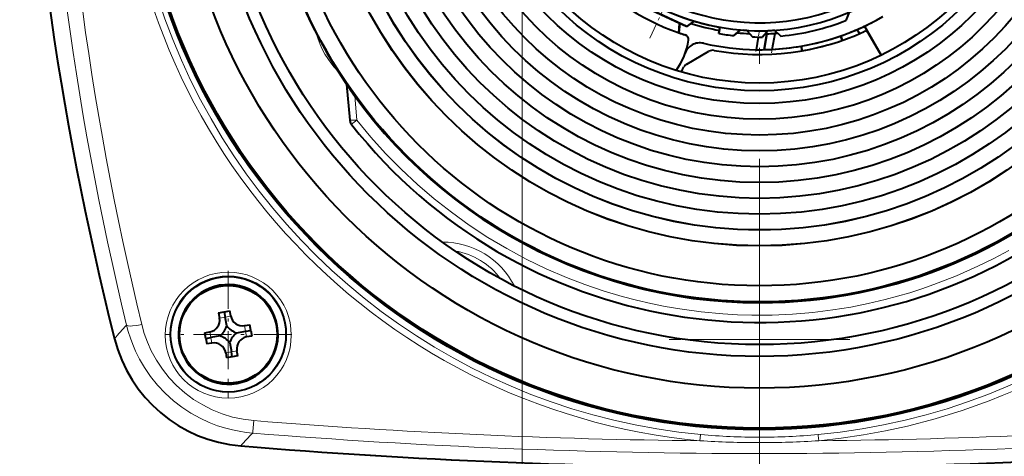
# Model space of a CAD drawing. Extents: x 25 to 404, y 9 to 579.
# Drawn here: x 68 to 100, y 295 to 309 of the extents above; entities that cross this region are included whole.
import ezdxf

# ---------------------------------------------------------------- set-up
doc = ezdxf.new("R2010")
doc.units = 0
doc.linetypes.add('DASHDOT', pattern=[18.5, 12, -3, 0.5, -3])

msp = doc.modelspace()

# ---------------------------------------------------------------- linework, layer by layer
at = {"color": 7, "lineweight": 13}
msp.add_line((84.310005, 272.327698), (84.310005, 352.335815), dxfattribs=at)
at = {"color": 7, "linetype": 'DASHDOT', "lineweight": 13}
msp.add_line((91.809959, 341.18219), (91.809959, 289.673157), dxfattribs=at)
at = {"color": 7, "linetype": 'DASHDOT', "lineweight": 13, "ltscale": 0.041367}
msp.add_line((88.343552, 307.993866), (89.042839, 309.4935), dxfattribs=at)
at = {"color": 7, "lineweight": 40, "ltscale": 0.045}
for p, q in [((87.877518, 309.124054), (89.508873, 308.363342)), ((89.508873, 308.363342), (87.877518, 309.124054))]:
    msp.add_line(p, q, dxfattribs=at)
at = {"color": 7, "lineweight": 40, "ltscale": 0.0325}
msp.add_line((88.104095, 309.018372), (89.282295, 308.468994), dxfattribs=at)
at = {"color": 7, "lineweight": 40, "ltscale": 0.025}
for p, q in [((88.240044, 308.954987), (89.146347, 308.532379)), ((89.146347, 308.532379), (88.240044, 308.954987))]:
    msp.add_line(p, q, dxfattribs=at)
at = {"color": 7, "lineweight": 40, "ltscale": 0.030094}
msp.add_line((88.417877, 308.87207), (89.508873, 308.363342), dxfattribs=at)
at = {"color": 7, "lineweight": 40, "ltscale": 0.006888}
for p, q in [((94.646873, 308.81015), (94.548134, 308.552917)), ((94.646873, 308.81015), (94.548134, 308.552917)), ((91.208054, 308.252899), (91.000114, 308.072144)), ((91.208054, 308.252899), (91.000114, 308.072144)), ((91.588318, 308.031036), (91.407562, 308.238953)), ((91.407562, 308.238953), (91.588318, 308.031036)), ((91.588318, 308.031036), (91.407562, 308.238953)), ((91.588318, 308.031036), (91.407562, 308.238953)), ((91.407562, 308.238953), (91.588318, 308.031036)), ((92.086922, 308.233032), (91.902565, 308.02829)), ((92.086922, 308.233032), (91.902565, 308.02829)), ((92.491402, 308.059143), (92.286652, 308.2435)), ((92.286652, 308.2435), (92.491402, 308.059143)), ((92.491402, 308.059143), (92.286652, 308.2435)), ((92.491402, 308.059143), (92.286652, 308.2435)), ((92.286652, 308.2435), (92.491402, 308.059143))]:
    msp.add_line(p, q, dxfattribs=at)
at = {"color": 7, "lineweight": 40, "ltscale": 0.003689}
msp.add_line((89.148544, 308.531342), (89.282295, 308.468994), dxfattribs=at)
at = {"color": 7, "lineweight": 40, "ltscale": 0.007641}
msp.add_line((89.289001, 308.465851), (89.262367, 308.161377), dxfattribs=at)
at = {"color": 7, "lineweight": 40, "ltscale": 0.007103}
for p, q in [((89.287132, 308.444427), (89.262367, 308.161377)), ((89.262367, 308.161377), (89.287132, 308.444427))]:
    msp.add_line(p, q, dxfattribs=at)
at = {"color": 7, "lineweight": 40, "ltscale": 0.000538}
msp.add_line((89.287132, 308.444427), (89.289001, 308.465851), dxfattribs=at)
msp.add_line((89.287132, 308.444427), (89.289001, 308.465851), dxfattribs=at)
at = {"color": 7, "lineweight": 40, "ltscale": 0.007253}
for p, q in [((89.508873, 308.363342), (89.746521, 308.529724)), ((89.746521, 308.529724), (89.508873, 308.363342))]:
    msp.add_line(p, q, dxfattribs=at)
at = {"color": 7, "lineweight": 40, "ltscale": 0.000758}
msp.add_line((89.629318, 308.565887), (89.658234, 308.556763), dxfattribs=at)
at = {"color": 7, "lineweight": 40, "ltscale": 0.00089}
msp.add_line((89.658234, 308.556763), (89.69223, 308.546204), dxfattribs=at)
at = {"color": 7, "lineweight": 40, "ltscale": 0.003148}
msp.add_line((89.999847, 308.458954), (90.121994, 308.428375), dxfattribs=at)
at = {"color": 7, "lineweight": 40, "ltscale": 0.002296}
msp.add_line((90.469376, 308.353607), (90.559738, 308.337097), dxfattribs=at)
at = {"color": 7, "lineweight": 40, "ltscale": 0.005}
for p, q in [((90.525009, 308.140137), (90.559738, 308.337097)), ((90.559738, 308.337097), (90.525009, 308.140137)), ((90.525009, 308.140137), (90.559738, 308.337097)), ((90.559738, 308.337097), (90.525009, 308.140137)), ((90.559738, 308.337097), (90.525009, 308.140137))]:
    msp.add_line(p, q, dxfattribs=at)
at = {"color": 7, "lineweight": 40, "ltscale": 0.00608}
for p, q in [((95.133522, 308.371216), (95.254402, 308.160187)), ((95.255112, 308.160614), (95.133522, 308.371216))]:
    msp.add_line(p, q, dxfattribs=at)
at = {"color": 7, "lineweight": 40, "ltscale": 0.02649}
msp.add_line((95.133522, 308.371216), (95.663315, 307.453583), dxfattribs=at)
at = {"color": 7, "lineweight": 40, "ltscale": 0.005211}
msp.add_line((91.157425, 308.208893), (91.000114, 308.072144), dxfattribs=at)
at = {"color": 7, "lineweight": 40, "ltscale": 0.004729}
msp.add_line((91.000114, 308.072144), (91.142883, 308.196259), dxfattribs=at)
at = {"color": 7, "lineweight": 40, "ltscale": 0.004644}
msp.add_line((91.067871, 308.131042), (91.208054, 308.252899), dxfattribs=at)
at = {"color": 7, "lineweight": 40, "ltscale": 0.0025}
for p, q in [((91.208054, 308.252899), (91.307762, 308.245239)), ((91.407562, 308.238953), (91.307762, 308.245239)), ((91.307762, 308.245239), (91.40757, 308.238953))]:
    msp.add_line(p, q, dxfattribs=at)
at = {"color": 7, "linetype": 'DASHDOT', "lineweight": 13, "ltscale": 0.01667}
msp.add_line((91.69429, 307.572998), (91.810081, 308.229675), dxfattribs=at)
at = {"color": 7, "lineweight": 40, "ltscale": 0.010139}
msp.add_line((91.774483, 308.027802), (91.704063, 307.628418), dxfattribs=at)
msp.add_line((91.774483, 308.027802), (91.704063, 307.628418), dxfattribs=at)
at = {"color": 7, "lineweight": 40, "ltscale": 0.001707}
msp.add_line((91.948257, 308.07901), (91.902565, 308.02829), dxfattribs=at)
at = {"color": 7, "lineweight": 40, "ltscale": 0.012754}
for p, q in [((91.958046, 307.62912), (92.046631, 308.131531)), ((92.046631, 308.131531), (91.958046, 307.62912)), ((91.958046, 307.62912), (92.046631, 308.131531))]:
    msp.add_line(p, q, dxfattribs=at)
at = {"color": 7, "lineweight": 40, "ltscale": 0.001439}
msp.add_line((92.046211, 308.131531), (91.988693, 308.129883), dxfattribs=at)
at = {"color": 7, "lineweight": 40, "ltscale": 0.001305}
msp.add_line((91.994469, 308.130035), (92.046631, 308.131531), dxfattribs=at)
at = {"color": 7, "lineweight": 40, "ltscale": 0.001304}
msp.add_line((92.046631, 308.131531), (91.994476, 308.130035), dxfattribs=at)
at = {"color": 7, "linetype": 'DASHDOT', "lineweight": 13, "ltscale": 0.017019}
msp.add_line((92.194397, 307.529816), (92.312599, 308.200226), dxfattribs=at)
at = {"color": 7, "lineweight": 40, "ltscale": 0.01285}
msp.add_line((92.213493, 307.638153), (92.30275, 308.144348), dxfattribs=at)
msp.add_line((92.213493, 307.638153), (92.30275, 308.144348), dxfattribs=at)
at = {"color": 7, "lineweight": 40, "ltscale": 0.00217}
msp.add_line((92.30275, 308.144348), (92.389313, 308.150726), dxfattribs=at)
at = {"color": 7, "lineweight": 40, "ltscale": 0.003763}
for p, q in [((94.423157, 307.919434), (94.385475, 308.065155)), ((94.385475, 308.065155), (94.423157, 307.919434)), ((93.164566, 307.593964), (93.126877, 307.739685)), ((93.164566, 307.593964), (93.126877, 307.739685)), ((93.126877, 307.739685), (93.164566, 307.593964))]:
    msp.add_line(p, q, dxfattribs=at)
at = {"color": 7, "lineweight": 40, "ltscale": 0.003775}
msp.add_line((94.980026, 308.137054), (94.904533, 308.267822), dxfattribs=at)
msp.add_line((94.980026, 308.137054), (94.904533, 308.267822), dxfattribs=at)
at = {"color": 7, "lineweight": 40, "ltscale": 1.4e-05}
msp.add_line((95.253822, 308.159882), (95.253532, 308.16037), dxfattribs=at)
at = {"color": 7, "lineweight": 40, "ltscale": 0.020414}
for p, q in [((95.657478, 307.450745), (95.253532, 308.16037)), ((95.253532, 308.16037), (95.657478, 307.450745))]:
    msp.add_line(p, q, dxfattribs=at)
at = {"color": 7, "lineweight": 40, "ltscale": 0.02041}
for p, q in [((95.254402, 308.160187), (95.662933, 307.453369)), ((95.663315, 307.453583), (95.255112, 308.160614))]:
    msp.add_line(p, q, dxfattribs=at)
at = {"color": 7, "lineweight": 40, "ltscale": 0.020399}
msp.add_line((95.657799, 307.450897), (95.254402, 308.160187), dxfattribs=at)
at = {"color": 7, "lineweight": 40, "ltscale": 0.020137}
msp.add_line((89.515358, 307.174683), (90.212929, 307.577423), dxfattribs=at)
msp.add_line((89.515358, 307.174683), (90.212929, 307.577423), dxfattribs=at)
at = {"color": 7, "lineweight": 40, "ltscale": 0.0016}
msp.add_line((91.715454, 307.628265), (91.779465, 307.627777), dxfattribs=at)
at = {"color": 7, "lineweight": 40, "ltscale": 0.004238}
msp.add_line((91.970085, 307.629333), (92.139534, 307.634674), dxfattribs=at)
at = {"color": 7, "lineweight": 13, "ltscale": 0.028378}
msp.add_line((78.853531, 305.398041), (78.754379, 306.528809), dxfattribs=at)
at = {"color": 7, "lineweight": 40, "ltscale": 0.028378}
msp.add_line((78.754379, 306.528778), (78.853531, 305.39798), dxfattribs=at)
at = {"color": 7, "lineweight": 13, "ltscale": 0.028265}
msp.add_line((78.853531, 305.401276), (78.755211, 306.527588), dxfattribs=at)
at = {"color": 7, "lineweight": 13, "ltscale": 0.019201}
msp.add_line((79.075974, 305.401398), (79.008827, 306.166504), dxfattribs=at)
at = {"color": 7, "lineweight": 13, "ltscale": 8.1e-05}
msp.add_line((78.853531, 305.401276), (78.853531, 305.398041), dxfattribs=at)
at = {"color": 7, "lineweight": 13, "ltscale": 0.005391}
msp.add_line((79.075974, 305.401398), (78.906181, 305.268433), dxfattribs=at)
at = {"color": 7, "lineweight": 13, "ltscale": 8.2e-05}
msp.add_line((78.906204, 305.265167), (78.906181, 305.268433), dxfattribs=at)
at = {"color": 7, "linetype": 'DASHDOT', "lineweight": 13, "ltscale": 0.100385}
for p, q in [((75.01001, 300.635406), (75.01001, 296.619995)), ((77.0177, 298.627716), (73.002312, 298.627716))]:
    msp.add_line(p, q, dxfattribs=at)
at = {"color": 7, "lineweight": 40, "ltscale": 0.009075}
for p, q in [((74.705368, 299.310181), (75.062851, 299.373199)), ((75.314644, 297.945221), (74.957153, 297.882202))]:
    msp.add_line(p, q, dxfattribs=at)
at = {"color": 7, "lineweight": 40, "ltscale": 0.004213}
for p, q in [((74.705368, 299.310181), (74.734627, 299.144226)), ((74.264503, 298.680542), (74.430443, 298.709808)), ((75.526535, 298.903076), (75.692474, 298.932343)), ((75.558052, 298.724335), (75.723991, 298.753601)), ((74.296021, 298.501801), (74.46196, 298.531067)), ((74.493477, 298.352325), (74.327538, 298.323059)), ((75.755508, 298.57486), (75.589569, 298.545593)), ((74.927902, 298.048157), (74.957153, 297.882202)), ((75.314644, 297.945221), (75.285385, 298.111176))]:
    msp.add_line(p, q, dxfattribs=at)
at = {"color": 7, "lineweight": 40, "ltscale": 0.004212}
for p, q in [((74.884109, 299.341675), (74.913368, 299.175751)), ((75.092117, 299.207275), (75.062851, 299.373199)), ((75.135902, 297.913727), (75.106644, 298.079651))]:
    msp.add_line(p, q, dxfattribs=at)
at = {"color": 7, "lineweight": 13, "ltscale": 0.004538}
for p, q in [((74.913368, 299.175751), (74.734627, 299.144226)), ((74.913368, 299.175751), (75.092117, 299.207275)), ((75.106644, 298.079651), (75.285385, 298.111176))]:
    msp.add_line(p, q, dxfattribs=at)
at = {"color": 7, "lineweight": 40, "ltscale": 0.007113}
for p, q in [((74.962769, 298.895569), (74.913368, 299.175751)), ((75.057236, 298.359833), (75.106644, 298.079651))]:
    msp.add_line(p, q, dxfattribs=at)
at = {"color": 7, "lineweight": 40, "ltscale": 0.004537}
for p, q in [((74.296021, 298.501801), (74.264503, 298.680542)), ((75.723991, 298.753601), (75.692474, 298.932343)), ((75.723991, 298.753601), (75.755508, 298.57486)), ((74.296021, 298.501801), (74.327538, 298.323059))]:
    msp.add_line(p, q, dxfattribs=at)
at = {"color": 7, "lineweight": 13, "ltscale": 0.004537}
for p, q in [((74.46196, 298.531067), (74.430443, 298.709808)), ((75.558052, 298.724335), (75.526535, 298.903076)), ((75.558052, 298.724335), (75.589569, 298.545593)), ((74.46196, 298.531067), (74.493477, 298.352325)), ((75.106644, 298.079651), (74.927902, 298.048157))]:
    msp.add_line(p, q, dxfattribs=at)
at = {"color": 7, "lineweight": 40, "ltscale": 0.007112}
for p, q in [((75.277885, 298.674927), (75.558052, 298.724335)), ((74.742126, 298.580475), (74.46196, 298.531067))]:
    msp.add_line(p, q, dxfattribs=at)
at = {"color": 7, "linetype": 'DASHDOT', "lineweight": 13, "ltscale": 0.1429}
msp.add_line((94.667892, 298.469116), (88.951904, 298.469116), dxfattribs=at)
at = {"color": 7, "lineweight": 13, "ltscale": 0.119077}
msp.add_line((94.191559, 298.469116), (89.42849, 298.469116), dxfattribs=at)
at = {"color": 7, "lineweight": 13}
for points in [[(78.853531, 305.401276), (78.854027, 305.400269), (78.854782, 305.399658), (78.857323, 305.398438), (78.884979, 305.394714), (78.958618, 305.394684), (79.075974, 305.401398)], [(79.075974, 305.401398), (79.518105, 304.866394), (79.985176, 304.347931), (80.477425, 303.846741), (80.994987, 303.363556), (81.518921, 302.914886), (82.065407, 302.485809), (82.63398, 302.077637), (83.224022, 301.691589), (83.818565, 301.338074), (84.431435, 301.00824), (85.06163, 300.703247), (85.708214, 300.424194), (86.284935, 300.202698), (86.871445, 300.002869), (87.467964, 299.824768), (87.918762, 299.70639), (88.373352, 299.60083), (88.82988, 299.508759), (89.288292, 299.430145), (89.972267, 299.337616), (90.654602, 299.274017), (91.112549, 299.247375), (91.56633, 299.233856), (92.215187, 299.237183), (92.854134, 299.266235), (93.500443, 299.321045), (94.133293, 299.399841), (94.699287, 299.491943), (95.251175, 299.601776), (95.788101, 299.728027), (96.180649, 299.832642), (96.564186, 299.945068), (96.949692, 300.068542), (97.324997, 300.199066), (98.044449, 300.47876), (98.721848, 300.779144), (99.220665, 301.024689), (99.694168, 301.277771)], [(72.274002, 298.939453), (72.122597, 298.909576), (71.97818, 298.892426), (71.907387, 298.890259), (71.847771, 298.894653), (71.803528, 298.908142), (71.791618, 298.918457), (71.789001, 298.923401)], [(75.78273, 295.506561), (75.571327, 295.528687), (75.35408, 295.562103), (75.146164, 295.604462), (74.929756, 295.659607), (74.672409, 295.74057), (74.410629, 295.840942), (74.116013, 295.977448), (73.825546, 296.138947), (73.544121, 296.324188), (73.276009, 296.531281), (73.013, 296.769135), (72.771111, 297.025299), (72.552917, 297.295837), (72.360413, 297.575958), (72.206024, 297.839203), (72.075165, 298.100708), (71.986534, 298.306549), (71.912132, 298.50528), (71.84436, 298.716797), (71.789001, 298.923401)], [(75.822792, 295.900879), (75.482849, 295.943176), (75.148193, 296.014496), (74.821404, 296.114105), (74.504875, 296.241211), (74.200882, 296.394775), (73.911621, 296.573486), (73.634346, 296.779724), (73.376709, 297.008636), (73.140503, 297.258301), (72.927208, 297.526703), (72.738106, 297.811737), (72.574333, 298.111176), (72.453873, 298.380066), (72.3536, 298.656647), (72.274002, 298.939453)], [(99.905769, 296.868378), (99.491364, 296.693146), (99.072906, 296.527069), (98.22509, 296.222809), (97.364731, 295.95636), (96.493729, 295.728271), (95.799812, 295.575623), (95.100769, 295.447327), (94.397461, 295.343719), (93.690773, 295.265015)], [(75.78273, 295.506561), (75.783241, 295.50766), (75.784531, 295.513428), (75.790207, 295.555481), (75.822792, 295.900879)], [(89.929245, 295.265106), (89.950302, 295.452942), (89.951866, 295.460785), (89.952408, 295.462036)], [(93.667557, 295.462036), (93.667908, 295.461365), (93.668831, 295.457642), (93.673096, 295.428619), (93.69072, 295.265015)]]:
    msp.add_lwpolyline(points, dxfattribs=at)
at = {"color": 7, "lineweight": 40}
for centre, radius in [((91.809959, 315.427673), 19.811163), ((91.810005, 315.427704), 19.793634), ((91.810005, 315.427704), 19.763086), ((91.810005, 315.427704), 18.4995), ((91.810005, 315.427704), 17.499997), ((91.810005, 315.427704), 17.125), ((91.810005, 315.427704), 15.773804), ((91.810005, 315.427704), 15.265078), ((91.810005, 315.427704), 14.003492), ((91.810005, 315.427704), 14), ((91.810005, 315.427704), 13.503492), ((91.810005, 315.427704), 13.5), ((91.810005, 315.427704), 13), ((91.810005, 315.427704), 12.5), ((91.810005, 315.427704), 12), ((91.810005, 315.427704), 11.5), ((91.810005, 315.427704), 11), ((91.810005, 315.427704), 10.5), ((91.810005, 315.427704), 10), ((91.810005, 315.427704), 9.5), ((91.810005, 315.427704), 9.097619), ((91.810005, 315.427704), 8.856347), ((75.01001, 298.627716), 1.82496), ((75.01001, 298.627716), 1.544379)]:
    msp.add_circle(centre, radius, dxfattribs=at)
at = {"color": 7, "lineweight": 13}
for centre, radius in [((75.01001, 298.603882), 1.992882), ((75.01001, 298.635071), 1.842906)]:
    msp.add_circle(centre, radius, dxfattribs=at)
at = {"color": 7, "lineweight": 40}
for centre, radius, start, end in [((91.810005, 315.427704), 15.8, 90.003677, 270.003679), ((91.810005, 315.427704), 15.8, 270.003679, 90.003677), ((91.810005, 315.427704), 6.95, 120.000003, 299.999998), ((91.810005, 315.427704), 6.949999, 120.000003, 299.999998), ((168.394409, 322.941315), 100.016581, 181.508606, 194.153308), ((168.37796, 322.939056), 100.000023, 181.507568, 194.154456), ((91.810005, 315.427704), 7.2, 210.000003, 299.999998), ((91.810005, 315.427704), 7.2, 210.000003, 299.999998), ((91.810005, 315.427704), 7.7, 223.747753, 252.257652), ((91.810089, 315.427826), 7.70015, 223.748026, 252.257372), ((91.810074, 315.427856), 7.200155, 230.000327, 259.999678), ((91.809967, 315.427826), 7.800123, 272.965399, 299.99978), ((91.810005, 315.427704), 7.8, 272.965188, 299.999998), ((91.809647, 315.428375), 7.800769, 295.220048, 299.999766), ((89.386765, 308.435699), 0.100019, 163.049593, 174.985239), ((89.386749, 308.43573), 0.1, 163.044074, 175.000006), ((89.386002, 308.43576), 0.099251, 162.974775, 174.992862), ((91.810005, 315.427704), 7.300007, 252.724509, 259.999617), ((91.810005, 315.427704), 7.3, 252.727528, 260.00002), ((91.810081, 315.427979), 7.200279, 253.34577, 255.438943), ((91.810059, 315.427948), 7.200249, 256.441054, 259.268951), ((91.810005, 315.427704), 7.4, 275.283292, 291.716707), ((91.810005, 315.427704), 7.4, 275.283292, 291.716707), ((91.810005, 315.427704), 7.400015, 275.283313, 291.716686), ((91.810005, 315.427704), 7.400015, 275.283313, 291.716686), ((91.809959, 315.427795), 7.800115, 293.374203, 295.219795), ((91.809959, 315.427582), 7.699872, 248.907281, 250.678881), ((91.810028, 315.427795), 7.700083, 250.678888, 252.255904), ((89.418144, 307.953217), 0.147849, 49.724494, 72.341348), ((89.417114, 307.951294), 0.15, 351.031953, 72.159781), ((89.416962, 307.951202), 0.150161, 351.082255, 72.117734), ((91.810005, 315.427704), 7.95, 259.658101, 294.643559), ((91.809998, 315.427765), 7.950059, 259.65823, 294.643416), ((91.810066, 315.428131), 7.400441, 260.000109, 263.716592), ((91.810066, 315.428131), 7.400441, 260.000109, 263.716592), ((91.810005, 315.427704), 7.4, 259.999999, 263.716708), ((91.810005, 315.427704), 7.3, 264.445688, 267.554353), ((91.810005, 315.427673), 7.299961, 264.449424, 267.557816), ((91.810005, 315.427887), 7.400189, 268.283325, 270.716676), ((91.810005, 315.427887), 7.400189, 268.283325, 270.716676), ((91.810005, 315.427704), 7.4, 268.283291, 270.71671), ((91.810005, 315.427704), 7.3, 271.85757, 273.870372), ((91.808617, 315.458679), 7.330998, 271.860596, 273.864887), ((91.809975, 315.428223), 7.200522, 272.204236, 273.795834), ((91.809998, 315.427795), 7.200079, 272.204209, 273.795793), ((91.810005, 315.427704), 7.3, 273.870372, 274.554333), ((91.809235, 315.430695), 7.803079, 279.721699, 289.278302), ((91.809799, 315.428223), 7.800564, 289.280344, 293.374039), ((95.166626, 308.110901), 0.1, 29.650196, 114.64355), ((95.166618, 308.11084), 0.100039, 29.673228, 114.625068), ((95.175667, 308.116455), 0.090064, 29.050195, 53.599896), ((87.342758, 308.278656), 2.250029, 324.510901, 351.031781), ((87.342789, 308.278656), 2.25, 324.512823, 351.031953), ((89.928955, 307.343658), 0.5, 120.067513, 160.123294), ((89.928963, 307.343658), 0.500006, 120.067745, 160.123021), ((89.928955, 307.343658), 0.5, 76.901127, 120.067513), ((89.928963, 307.343658), 0.500001, 76.901824, 120.067977), ((89.928955, 307.343658), 0.500001, 76.900656, 120.066816), ((91.810005, 315.427704), 7.800005, 256.901129, 269.221773), ((91.810005, 315.427704), 7.8, 256.901129, 269.221779), ((91.809998, 315.427704), 7.8, 256.901177, 269.223309), ((91.81002, 315.427582), 7.79989, 272.798572, 279.719807), ((91.808998, 315.43161), 7.95401, 280.408577, 288.550101), ((90.337929, 307.360931), 0.250003, 79.658386, 119.999757), ((90.337929, 307.360931), 0.250003, 79.658345, 119.999716), ((90.337929, 307.360931), 0.25, 79.658099, 120.000003), ((91.810005, 315.427704), 7.8, 269.221779, 271.087487), ((91.810333, 315.438049), 7.81035, 269.220427, 271.083662), ((91.808113, 315.483643), 7.85597, 271.093531, 272.957852), ((91.810005, 315.427704), 7.8, 271.087487, 272.965188), ((87.34288, 308.278595), 2.399888, 325.71952, 330.11281), ((87.34288, 308.278595), 2.399888, 325.71952, 330.11281), ((87.342789, 308.278656), 2.4, 325.719837, 330.112783), ((89.640358, 306.95816), 0.250006, 120.000345, 150.112436), ((89.640358, 306.95816), 0.250006, 120.000345, 150.112436), ((89.640358, 306.958191), 0.25, 120.000003, 150.112777), ((79.102386, 305.41983), 0.24981, 185.004024, 194.606122), ((79.106224, 305.421539), 0.253953, 194.761796, 218.019546), ((91.810013, 315.428192), 16.425463, 218.224001, 302.5995), ((75.01001, 298.627716), 1.575, 9.999985, 189.999952), ((74.365326, 299.079102), 0.375, 279.999968, 9.999968), ((75.461418, 299.2724), 0.375, 189.999966, 279.999968), ((75.01001, 298.627716), 1.575, 189.999993, 9.999944), ((74.365326, 299.079102), 0.625, 307.076412, 342.923521), ((75.461418, 299.2724), 0.625, 217.076406, 252.923521), ((75.654686, 298.1763), 0.625, 127.076407, 162.923521), ((75.777039, 299.586609), 4.50002, 194.163212, 265.290227), ((75.776443, 299.585907), 4.49917, 194.152625, 265.29705), ((74.558594, 297.983032), 0.375, 9.999968, 99.999966), ((74.558594, 297.983032), 0.625, 37.076411, 72.923519), ((75.654686, 298.1763), 0.375, 99.999966, 189.999966), ((91.810005, 494.428192), 200.000047, 265.295664, 274.704338), ((91.81134, 494.460419), 200.032279, 265.296135, 269.999615), ((91.808731, 494.459473), 200.031323, 270.000366, 274.703901)]:
    msp.add_arc(centre, radius, start, end, dxfattribs=at)
at = {"color": 7, "lineweight": 13}
for centre, radius, start, end in [((91.810219, 315.352661), 19.977261, 138.858128, 264.664677), ((91.809784, 315.352661), 19.977265, 275.33555, 41.142099), ((168.711853, 322.375244), 99.719937, 181.187765, 193.602098), ((168.710632, 322.270752), 99.218992, 181.185866, 193.600459), ((91.810509, 315.405121), 20.227618, 179.788843, 264.66355), ((80.378471, 308.827698), 2.672405, 195.349356, 224.65069), ((79.102425, 305.423065), 0.249845, 185.005267, 218.237388), ((79.102432, 305.41983), 0.249862, 194.606833, 218.245639), ((91.810013, 315.427246), 16.422872, 218.212294, 304.077095), ((91.809998, 315.428192), 16.425418, 218.223947, 302.599616), ((81.810005, 299.02771), 2.51642, 26.677297, 90.576791), ((81.810005, 299.02771), 2.266577, 36.801032, 80.452921), ((76.395874, 294.587189), 6.32622, 136.734937, 141.957026), ((91.812462, 493.870544), 198.614351, 265.382346, 269.456724), ((91.806015, 493.870239), 198.61419, 270.543722, 274.618107), ((80.165085, 291.060669), 6.242441, 134.587757, 139.654392), ((91.811424, 493.953552), 199.093275, 265.382209, 269.999595), ((91.810463, 324.032471), 28.828799, 266.258522, 269.999089), ((91.810905, 315.351196), 19.975796, 264.661768, 269.997409), ((91.808586, 493.953552), 199.093275, 270.000407, 274.617793), ((91.809212, 315.348846), 19.973458, 270.002272, 275.338555), ((91.806198, 324.185974), 28.982313, 270.007524, 273.728297)]:
    msp.add_arc(centre, radius, start, end, dxfattribs=at)

doc.saveas('drawing.dxf')
